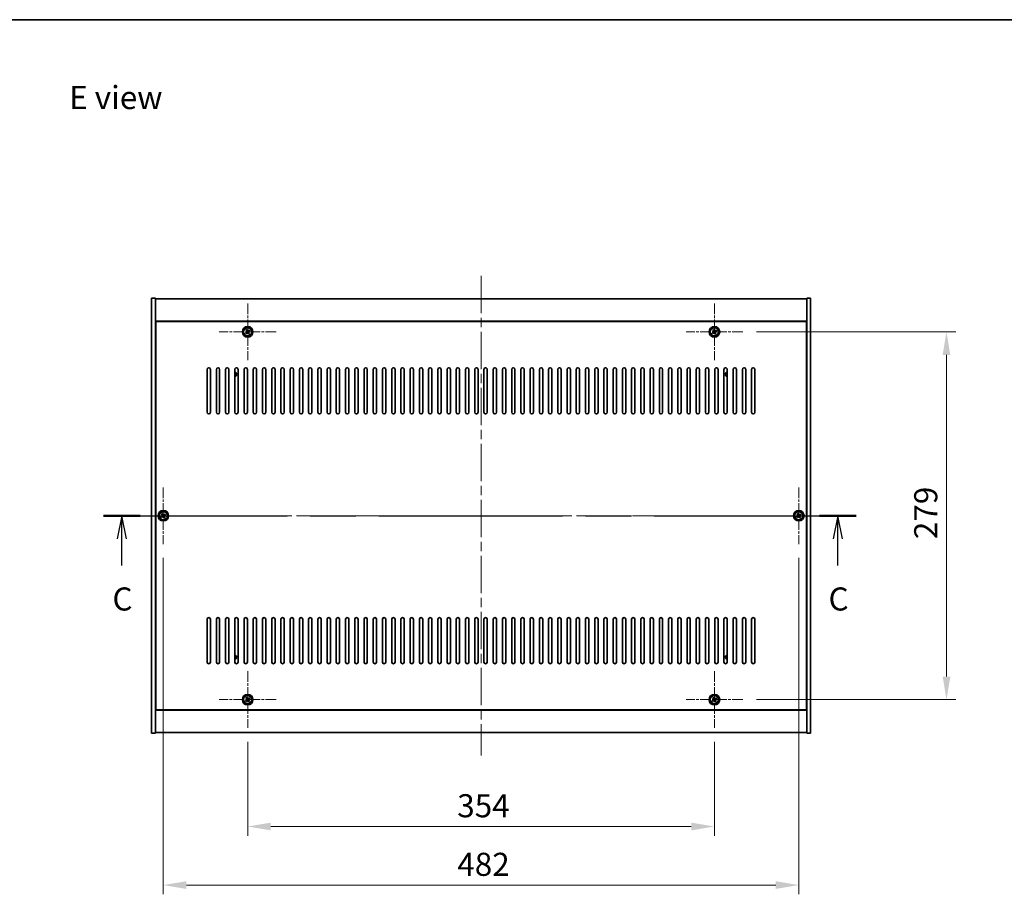
# Model space of a CAD drawing. Units: millimetres. Extents: x 72 to 12058, y 40 to 2007.
# Drawn here: x 2752 to 3499, y 1344 to 2007 of the extents above; entities that cross this region are included whole.
import ezdxf

# ---------------------------------------------------------------- set-up
doc = ezdxf.new("R2010")
doc.units = ezdxf.units.MM
doc.header["$LTSCALE"] = 5
doc.linetypes.add('CHAIN', pattern=[0.3543, 0.2362, -0.0295, 0.0591, -0.0295])
doc.layers.get('Defpoints').update_dxf_attribs({"lineweight": 25})
for name, color, linetype, lineweight in [('Border (ISO)', 7, 'Continuous', 35), ('Center Mark (ISO)', 131, 'Continuous', 18), ('Centerline (ISO)', 131, 'Continuous', 18), ('Dimension (ISO)', 7, 'Continuous', 18), ('Dimension (ISO) @ 1', 7, 'Continuous', 18), ('Section Line (ISO)', 7, 'CHAIN', 25), ('Symbol (ISO)', 7, 'Continuous', 18), ('Visible (ISO)', 7, 'Continuous', 35), ('Visible Narrow (ISO)', 7, 'Continuous', 25)]:
    doc.layers.add(name, color=color, linetype=linetype, lineweight=lineweight)
doc.styles.add('Note Text (TK)', font='txt')
doc.dimstyles.new('Default - Method 1b (TK)', dxfattribs={"dimscale": 5, "dimtxt": 2.5, "dimasz": 2.5, "dimexe": 1, "dimexo": 1.5, "dimgap": 1, "dimtad": 1, "dimtoh": 1, "dimrnd": 1e-08, "dimdsep": 46, "dimtxsty": 'Note Text (TK)', "dimcen": 0.09, "dimdle": 5, "dimclrd": 100, "dimclre": 100, "dimclrt": 7, "dimadec": 1, "dimazin": 1, "dimtfac": 1, "dimtmove": 0, "dimatfit": 3, "dimfxl": 1, "dimtolj": 1, "dimlwd": -1, "dimlwe": -1, "dimarcsym": 0})

# ---------------------------------------------------------------- blocks, each defined once
blk = doc.blocks.new('図面枠 tk図枠')
at = {"layer": 'Border (ISO)'}
blk.add_line((14.5, 289), (405.5, 289), dxfattribs=at)
blk = doc.blocks.new('2dTransSection2')
at = {"layer": 'Section Line (ISO)', "linetype": 'CHAIN', "ltscale": 16.845236}
blk.add_line((125.61, 235.24), (207.17, 235.24), dxfattribs=at)
at = {"layer": 'Section Line (ISO)', "linetype": 'Continuous', "lineweight": 50}
for p, q in [((125.61, 235.24), (129.58, 235.24)), ((203.2, 235.24), (207.17, 235.24))]:
    blk.add_line(p, q, dxfattribs=at)
at = {"layer": 'Section Line (ISO)', "linetype": 'Continuous'}
for p, q in [((127.6, 235.24), (127.1, 232.74)), ((127.6, 232.74), (127.6, 235.24)), ((128.1, 232.74), (127.6, 235.24)), ((205.19, 235.24), (204.69, 232.74)), ((205.19, 232.74), (205.19, 235.24)), ((205.69, 232.74), (205.19, 235.24)), ((127.6, 229.86), (127.6, 232.74)), ((205.19, 229.86), (205.19, 232.74))]:
    blk.add_line(p, q, dxfattribs=at)
at = {"layer": 'Section Line (ISO)', "char_height": 2.5, "attachment_point": 7, "style": 'Note Text (TK)'}
for insert in [(126.58, 224.19), (204.17, 224.19)]:
    blk.add_mtext('C', dxfattribs=dict(at, insert=insert))
blk = doc.blocks.new('*D48')
at = {"layer": 'Defpoints', "color": 0}
for p in [(2924.63, 1469.71), (3278.63, 1469.71), (3278.63, 1394.94)]:
    blk.add_point(p, dxfattribs=at)
at = {"layer": 'Dimension (ISO)', "color": 100}
for p, q in [((2924.63, 1459.21), (2924.63, 1387.94)), ((3278.63, 1459.21), (3278.63, 1387.94)), ((2942.13, 1394.94), (3261.13, 1394.94))]:
    blk.add_line(p, q, dxfattribs=at)
for points in [[(2942.13, 1397.85), (2942.13, 1392.02), (2924.63, 1394.94)], [(3261.13, 1397.85), (3261.13, 1392.02), (3278.63, 1394.94)]]:
    blk.add_solid(points, dxfattribs=at)
at = {"layer": 'Dimension (ISO)', "color": 7, "insert": (3083.58, 1410.69), "char_height": 17.5, "attachment_point": 4, "style": 'Note Text (TK)'}
blk.add_mtext('\\A1;354', dxfattribs=at)
blk = doc.blocks.new('*D49')
at = {"layer": 'Defpoints', "color": 0}
for p in [(3300.13, 1770.21), (3300.13, 1491.21), (3454.67, 1491.21)]:
    blk.add_point(p, dxfattribs=at)
at = {"layer": 'Dimension (ISO)', "color": 100}
for p, q in [((3310.63, 1770.21), (3461.67, 1770.21)), ((3454.67, 1752.71), (3454.67, 1508.71)), ((3310.63, 1491.21), (3461.67, 1491.21))]:
    blk.add_line(p, q, dxfattribs=at)
for points in [[(3451.75, 1752.71), (3457.58, 1752.71), (3454.67, 1770.21)], [(3451.75, 1508.71), (3457.58, 1508.71), (3454.67, 1491.21)]]:
    blk.add_solid(points, dxfattribs=at)
at = {"layer": 'Dimension (ISO)', "color": 7, "insert": (3438.92, 1612.96), "char_height": 17.5, "attachment_point": 4, "rotation": 90, "style": 'Note Text (TK)'}
blk.add_mtext('\\A1;279', dxfattribs=at)
blk = doc.blocks.new('*D60')
at = {"layer": 'Defpoints', "color": 0}
for p in [(2860.63, 1609.21), (3342.63, 1609.21), (3342.63, 1350.51)]:
    blk.add_point(p, dxfattribs=at)
at = {"layer": 'Dimension (ISO)', "color": 100}
for p, q in [((2860.63, 1598.71), (2860.63, 1343.51)), ((3342.63, 1598.71), (3342.63, 1343.51)), ((2878.13, 1350.51), (3325.13, 1350.51))]:
    blk.add_line(p, q, dxfattribs=at)
for points in [[(2878.13, 1353.43), (2878.13, 1347.59), (2860.63, 1350.51)], [(3325.13, 1353.43), (3325.13, 1347.59), (3342.63, 1350.51)]]:
    blk.add_solid(points, dxfattribs=at)
at = {"layer": 'Dimension (ISO)', "color": 7, "insert": (3083.63, 1366.26), "char_height": 17.5, "attachment_point": 4, "style": 'Note Text (TK)'}
blk.add_mtext('\\A1;482', dxfattribs=at)

msp = doc.modelspace()

# ---------------------------------------------------------------- linework, layer by layer
at = {"layer": 'Center Mark (ISO)', "linetype": 'CHAIN', "ltscale": 6.825889}
for p, q in [((2924.6267, 1791.7069), (2924.6267, 1748.7069)), ((3278.6267, 1791.7069), (3278.6267, 1748.7069)), ((2946.1267, 1770.2069), (2903.1267, 1770.2069)), ((3300.1267, 1770.2069), (3257.1267, 1770.2069)), ((2860.6267, 1652.2069), (2860.6267, 1609.2069)), ((3342.6267, 1652.2069), (3342.6267, 1609.2069)), ((2882.1267, 1630.7069), (2839.1267, 1630.7069)), ((3364.1267, 1630.7069), (3321.1267, 1630.7069)), ((2924.6267, 1512.7069), (2924.6267, 1469.7069)), ((3278.6267, 1512.7069), (3278.6267, 1469.7069)), ((2946.1267, 1491.2069), (2903.1267, 1491.2069)), ((3300.1267, 1491.2069), (3257.1267, 1491.2069))]:
    msp.add_line(p, q, dxfattribs=at)
at = {"layer": 'Centerline (ISO)', "linetype": 'CHAIN', "ltscale": 23.990969}
for p, q in [((3101.6267, 1812.7069), (3101.6267, 1448.7069)), ((2834.1267, 1630.7069), (3369.1267, 1630.7069))]:
    msp.add_line(p, q, dxfattribs=at)
at = {"layer": 'Visible (ISO)'}
for p, q in [((2851.6267, 1795.7069), (2854.6267, 1795.7069)), ((2851.6267, 1465.7069), (2851.6267, 1795.7069)), ((2854.6267, 1465.7069), (2854.6267, 1795.7069)), ((2854.6267, 1795.2069), (3348.6267, 1795.2069)), ((3351.6267, 1795.7069), (3348.6267, 1795.7069)), ((3348.6267, 1795.7069), (3348.6267, 1465.7069)), ((3351.6267, 1795.7069), (3351.6267, 1465.7069)), ((3348.6267, 1778.2069), (2854.6267, 1778.2069)), ((3348.3767, 1777.9569), (2854.8767, 1777.9569)), ((2854.8767, 1777.9569), (2854.8767, 1483.4569)), ((3348.3767, 1483.4569), (3348.3767, 1777.9569)), ((2923.9439, 1771.9656), (2923.32, 1771.5677)), ((2923.32, 1771.5677), (2923.7179, 1770.9438)), ((2924.3418, 1771.3417), (2923.9439, 1771.9656)), ((2925.9875, 1771.5136), (2925.3636, 1771.1157)), ((2925.7615, 1770.4918), (2926.3855, 1770.8897)), ((2926.3855, 1770.8897), (2925.9875, 1771.5136)), ((3277.9439, 1771.9656), (3277.32, 1771.5677)), ((3277.32, 1771.5677), (3277.7179, 1770.9438)), ((3278.3418, 1771.3417), (3277.9439, 1771.9656)), ((3279.9875, 1771.5136), (3279.3636, 1771.1157)), ((3279.7615, 1770.4918), (3280.3855, 1770.8897)), ((3280.3855, 1770.8897), (3279.9875, 1771.5136)), ((2854.8767, 1765.2069), (2854.6267, 1765.2069)), ((2854.6267, 1764.7069), (2854.8767, 1764.7069)), ((2923.4919, 1769.922), (2922.868, 1769.5241)), ((2922.868, 1769.5241), (2923.2659, 1768.9002)), ((2923.2659, 1768.9002), (2923.8898, 1769.2981)), ((2924.9116, 1769.0721), (2925.3095, 1768.4482)), ((2925.3095, 1768.4482), (2925.9335, 1768.8461)), ((2925.9335, 1768.8461), (2925.5355, 1769.47)), ((3277.4919, 1769.922), (3276.868, 1769.5241)), ((3276.868, 1769.5241), (3277.2659, 1768.9002)), ((3277.2659, 1768.9002), (3277.8898, 1769.2981)), ((3278.9116, 1769.0721), (3279.3095, 1768.4482)), ((3279.3095, 1768.4482), (3279.9335, 1768.8461)), ((3279.9335, 1768.8461), (3279.5355, 1769.47)), ((3348.6267, 1765.2069), (3348.3767, 1765.2069)), ((3348.6267, 1764.7069), (3348.3767, 1764.7069)), ((2893.8767, 1709.2069), (2893.8767, 1741.7069)), ((2896.3767, 1741.7069), (2896.3767, 1709.2069)), ((2900.8767, 1709.2069), (2900.8767, 1741.7069)), ((2903.3767, 1741.7069), (2903.3767, 1709.2069)), ((2907.8767, 1709.2069), (2907.8767, 1741.7069)), ((2910.3767, 1741.7069), (2910.3767, 1709.2069)), ((2914.8767, 1709.2069), (2914.8767, 1741.7069)), ((2917.3767, 1741.7069), (2917.3767, 1709.2069)), ((2921.8767, 1709.2069), (2921.8767, 1741.7069)), ((2924.3767, 1741.7069), (2924.3767, 1709.2069)), ((2928.8767, 1709.2069), (2928.8767, 1741.7069)), ((2931.3767, 1741.7069), (2931.3767, 1709.2069)), ((2935.8767, 1709.2069), (2935.8767, 1741.7069)), ((2938.3767, 1741.7069), (2938.3767, 1709.2069)), ((2942.8767, 1709.2069), (2942.8767, 1741.7069)), ((2945.3767, 1741.7069), (2945.3767, 1709.2069)), ((2949.8767, 1709.2069), (2949.8767, 1741.7069)), ((2952.3767, 1741.7069), (2952.3767, 1709.2069)), ((2956.8767, 1709.2069), (2956.8767, 1741.7069)), ((2959.3767, 1741.7069), (2959.3767, 1709.2069)), ((2963.8767, 1709.2069), (2963.8767, 1741.7069)), ((2966.3767, 1741.7069), (2966.3767, 1709.2069)), ((2970.8767, 1709.2069), (2970.8767, 1741.7069)), ((2973.3767, 1741.7069), (2973.3767, 1709.2069)), ((2977.8767, 1709.2069), (2977.8767, 1741.7069)), ((2980.3767, 1741.7069), (2980.3767, 1709.2069)), ((2984.8767, 1709.2069), (2984.8767, 1741.7069)), ((2987.3767, 1741.7069), (2987.3767, 1709.2069)), ((2991.8767, 1709.2069), (2991.8767, 1741.7069)), ((2994.3767, 1741.7069), (2994.3767, 1709.2069)), ((2998.8767, 1709.2069), (2998.8767, 1741.7069)), ((3001.3767, 1741.7069), (3001.3767, 1709.2069)), ((3005.8767, 1709.2069), (3005.8767, 1741.7069)), ((3008.3767, 1741.7069), (3008.3767, 1709.2069)), ((3012.8767, 1709.2069), (3012.8767, 1741.7069)), ((3015.3767, 1741.7069), (3015.3767, 1709.2069)), ((3019.8767, 1709.2069), (3019.8767, 1741.7069)), ((3022.3767, 1741.7069), (3022.3767, 1709.2069)), ((3026.8767, 1709.2069), (3026.8767, 1741.7069)), ((3029.3767, 1741.7069), (3029.3767, 1709.2069)), ((3033.8767, 1709.2069), (3033.8767, 1741.7069)), ((3036.3767, 1741.7069), (3036.3767, 1709.2069)), ((3040.8767, 1709.2069), (3040.8767, 1741.7069)), ((3043.3767, 1741.7069), (3043.3767, 1709.2069)), ((3047.8767, 1709.2069), (3047.8767, 1741.7069)), ((3050.3767, 1741.7069), (3050.3767, 1709.2069)), ((3054.8767, 1709.2069), (3054.8767, 1741.7069)), ((3057.3767, 1741.7069), (3057.3767, 1709.2069)), ((3061.8767, 1709.2069), (3061.8767, 1741.7069)), ((3064.3767, 1741.7069), (3064.3767, 1709.2069)), ((3068.8767, 1709.2069), (3068.8767, 1741.7069)), ((3071.3767, 1741.7069), (3071.3767, 1709.2069)), ((3075.8767, 1709.2069), (3075.8767, 1741.7069)), ((3078.3767, 1741.7069), (3078.3767, 1709.2069)), ((3082.8767, 1709.2069), (3082.8767, 1741.7069)), ((3085.3767, 1741.7069), (3085.3767, 1709.2069)), ((3089.8767, 1709.2069), (3089.8767, 1741.7069)), ((3092.3767, 1741.7069), (3092.3767, 1709.2069)), ((3096.8767, 1709.2069), (3096.8767, 1741.7069)), ((3099.3767, 1741.7069), (3099.3767, 1709.2069)), ((3103.8767, 1709.2069), (3103.8767, 1741.7069)), ((3106.3767, 1741.7069), (3106.3767, 1709.2069)), ((3110.8767, 1709.2069), (3110.8767, 1741.7069)), ((3113.3767, 1741.7069), (3113.3767, 1709.2069)), ((3117.8767, 1709.2069), (3117.8767, 1741.7069)), ((3120.3767, 1741.7069), (3120.3767, 1709.2069)), ((3124.8767, 1709.2069), (3124.8767, 1741.7069)), ((3127.3767, 1741.7069), (3127.3767, 1709.2069)), ((3131.8767, 1709.2069), (3131.8767, 1741.7069)), ((3134.3767, 1741.7069), (3134.3767, 1709.2069)), ((3138.8767, 1709.2069), (3138.8767, 1741.7069)), ((3141.3767, 1741.7069), (3141.3767, 1709.2069)), ((3145.8767, 1709.2069), (3145.8767, 1741.7069)), ((3148.3767, 1741.7069), (3148.3767, 1709.2069)), ((3152.8767, 1709.2069), (3152.8767, 1741.7069)), ((3155.3767, 1741.7069), (3155.3767, 1709.2069)), ((3159.8767, 1709.2069), (3159.8767, 1741.7069)), ((3162.3767, 1741.7069), (3162.3767, 1709.2069)), ((3166.8767, 1709.2069), (3166.8767, 1741.7069)), ((3169.3767, 1741.7069), (3169.3767, 1709.2069)), ((3173.8767, 1709.2069), (3173.8767, 1741.7069)), ((3176.3767, 1741.7069), (3176.3767, 1709.2069)), ((3180.8767, 1709.2069), (3180.8767, 1741.7069)), ((3183.3767, 1741.7069), (3183.3767, 1709.2069)), ((3187.8767, 1709.2069), (3187.8767, 1741.7069)), ((3190.3767, 1741.7069), (3190.3767, 1709.2069)), ((3194.8767, 1709.2069), (3194.8767, 1741.7069)), ((3197.3767, 1741.7069), (3197.3767, 1709.2069)), ((3201.8767, 1709.2069), (3201.8767, 1741.7069)), ((3204.3767, 1741.7069), (3204.3767, 1709.2069)), ((3208.8767, 1709.2069), (3208.8767, 1741.7069)), ((3211.3767, 1741.7069), (3211.3767, 1709.2069)), ((3215.8767, 1709.2069), (3215.8767, 1741.7069)), ((3218.3767, 1741.7069), (3218.3767, 1709.2069)), ((3222.8767, 1709.2069), (3222.8767, 1741.7069)), ((3225.3767, 1741.7069), (3225.3767, 1709.2069)), ((3229.8767, 1709.2069), (3229.8767, 1741.7069)), ((3232.3767, 1741.7069), (3232.3767, 1709.2069)), ((3236.8767, 1709.2069), (3236.8767, 1741.7069)), ((3239.3767, 1741.7069), (3239.3767, 1709.2069)), ((3243.8767, 1709.2069), (3243.8767, 1741.7069)), ((3246.3767, 1741.7069), (3246.3767, 1709.2069)), ((3250.8767, 1709.2069), (3250.8767, 1741.7069)), ((3253.3767, 1741.7069), (3253.3767, 1709.2069)), ((3257.8767, 1709.2069), (3257.8767, 1741.7069)), ((3260.3767, 1741.7069), (3260.3767, 1709.2069)), ((3264.8767, 1709.2069), (3264.8767, 1741.7069)), ((3267.3767, 1741.7069), (3267.3767, 1709.2069)), ((3271.8767, 1709.2069), (3271.8767, 1741.7069)), ((3274.3767, 1741.7069), (3274.3767, 1709.2069)), ((3278.8767, 1709.2069), (3278.8767, 1741.7069)), ((3281.3767, 1741.7069), (3281.3767, 1709.2069)), ((3285.8767, 1709.2069), (3285.8767, 1741.7069)), ((3288.3767, 1741.7069), (3288.3767, 1709.2069)), ((3292.8767, 1709.2069), (3292.8767, 1741.7069)), ((3295.3767, 1741.7069), (3295.3767, 1709.2069)), ((3299.8767, 1709.2069), (3299.8767, 1741.7069)), ((3302.3767, 1741.7069), (3302.3767, 1709.2069)), ((3306.8767, 1709.2069), (3306.8767, 1741.7069)), ((3309.3767, 1741.7069), (3309.3767, 1709.2069)), ((2859.4919, 1630.422), (2858.868, 1630.0241)), ((2858.868, 1630.0241), (2859.2659, 1629.4002)), ((2859.2659, 1629.4002), (2859.8898, 1629.7981)), ((2859.9439, 1632.4656), (2859.32, 1632.0677)), ((2859.32, 1632.0677), (2859.7179, 1631.4438)), ((2860.3418, 1631.8417), (2859.9439, 1632.4656)), ((2860.9116, 1629.5721), (2861.3095, 1628.9482)), ((2861.3095, 1628.9482), (2861.9335, 1629.3461)), ((2861.9875, 1632.0136), (2861.3636, 1631.6157)), ((2861.9335, 1629.3461), (2861.5355, 1629.97)), ((2861.7615, 1630.9918), (2862.3855, 1631.3897)), ((2862.3855, 1631.3897), (2861.9875, 1632.0136)), ((3341.4919, 1630.422), (3340.868, 1630.0241)), ((3340.868, 1630.0241), (3341.2659, 1629.4002)), ((3341.2659, 1629.4002), (3341.8898, 1629.7981)), ((3341.9439, 1632.4656), (3341.32, 1632.0677)), ((3341.32, 1632.0677), (3341.7179, 1631.4438)), ((3342.3418, 1631.8417), (3341.9439, 1632.4656)), ((3342.9116, 1629.5721), (3343.3095, 1628.9482)), ((3343.3095, 1628.9482), (3343.9335, 1629.3461)), ((3343.9875, 1632.0136), (3343.3636, 1631.6157)), ((3343.9335, 1629.3461), (3343.5355, 1629.97)), ((3343.7615, 1630.9918), (3344.3855, 1631.3897)), ((3344.3855, 1631.3897), (3343.9875, 1632.0136)), ((2893.8767, 1519.7069), (2893.8767, 1552.2069)), ((2896.3767, 1552.2069), (2896.3767, 1519.7069)), ((2900.8767, 1519.7069), (2900.8767, 1552.2069)), ((2903.3767, 1552.2069), (2903.3767, 1519.7069)), ((2907.8767, 1519.7069), (2907.8767, 1552.2069)), ((2910.3767, 1552.2069), (2910.3767, 1519.7069)), ((2914.8767, 1519.7069), (2914.8767, 1552.2069)), ((2917.3767, 1552.2069), (2917.3767, 1519.7069)), ((2921.8767, 1519.7069), (2921.8767, 1552.2069)), ((2924.3767, 1552.2069), (2924.3767, 1519.7069)), ((2928.8767, 1519.7069), (2928.8767, 1552.2069)), ((2931.3767, 1552.2069), (2931.3767, 1519.7069)), ((2935.8767, 1519.7069), (2935.8767, 1552.2069)), ((2938.3767, 1552.2069), (2938.3767, 1519.7069)), ((2942.8767, 1519.7069), (2942.8767, 1552.2069)), ((2945.3767, 1552.2069), (2945.3767, 1519.7069)), ((2949.8767, 1519.7069), (2949.8767, 1552.2069)), ((2952.3767, 1552.2069), (2952.3767, 1519.7069)), ((2956.8767, 1519.7069), (2956.8767, 1552.2069)), ((2959.3767, 1552.2069), (2959.3767, 1519.7069)), ((2963.8767, 1519.7069), (2963.8767, 1552.2069)), ((2966.3767, 1552.2069), (2966.3767, 1519.7069)), ((2970.8767, 1519.7069), (2970.8767, 1552.2069)), ((2973.3767, 1552.2069), (2973.3767, 1519.7069)), ((2977.8767, 1519.7069), (2977.8767, 1552.2069)), ((2980.3767, 1552.2069), (2980.3767, 1519.7069)), ((2984.8767, 1519.7069), (2984.8767, 1552.2069)), ((2987.3767, 1552.2069), (2987.3767, 1519.7069)), ((2991.8767, 1519.7069), (2991.8767, 1552.2069)), ((2994.3767, 1552.2069), (2994.3767, 1519.7069)), ((2998.8767, 1519.7069), (2998.8767, 1552.2069)), ((3001.3767, 1552.2069), (3001.3767, 1519.7069)), ((3005.8767, 1519.7069), (3005.8767, 1552.2069)), ((3008.3767, 1552.2069), (3008.3767, 1519.7069)), ((3012.8767, 1519.7069), (3012.8767, 1552.2069)), ((3015.3767, 1552.2069), (3015.3767, 1519.7069)), ((3019.8767, 1519.7069), (3019.8767, 1552.2069)), ((3022.3767, 1552.2069), (3022.3767, 1519.7069)), ((3026.8767, 1519.7069), (3026.8767, 1552.2069)), ((3029.3767, 1552.2069), (3029.3767, 1519.7069)), ((3033.8767, 1519.7069), (3033.8767, 1552.2069)), ((3036.3767, 1552.2069), (3036.3767, 1519.7069)), ((3040.8767, 1519.7069), (3040.8767, 1552.2069)), ((3043.3767, 1552.2069), (3043.3767, 1519.7069)), ((3047.8767, 1519.7069), (3047.8767, 1552.2069)), ((3050.3767, 1552.2069), (3050.3767, 1519.7069)), ((3054.8767, 1519.7069), (3054.8767, 1552.2069)), ((3057.3767, 1552.2069), (3057.3767, 1519.7069)), ((3061.8767, 1519.7069), (3061.8767, 1552.2069)), ((3064.3767, 1552.2069), (3064.3767, 1519.7069)), ((3068.8767, 1519.7069), (3068.8767, 1552.2069)), ((3071.3767, 1552.2069), (3071.3767, 1519.7069)), ((3075.8767, 1519.7069), (3075.8767, 1552.2069)), ((3078.3767, 1552.2069), (3078.3767, 1519.7069)), ((3082.8767, 1519.7069), (3082.8767, 1552.2069)), ((3085.3767, 1552.2069), (3085.3767, 1519.7069)), ((3089.8767, 1519.7069), (3089.8767, 1552.2069)), ((3092.3767, 1552.2069), (3092.3767, 1519.7069)), ((3096.8767, 1519.7069), (3096.8767, 1552.2069)), ((3099.3767, 1552.2069), (3099.3767, 1519.7069)), ((3103.8767, 1519.7069), (3103.8767, 1552.2069)), ((3106.3767, 1552.2069), (3106.3767, 1519.7069)), ((3110.8767, 1519.7069), (3110.8767, 1552.2069)), ((3113.3767, 1552.2069), (3113.3767, 1519.7069)), ((3117.8767, 1519.7069), (3117.8767, 1552.2069)), ((3120.3767, 1552.2069), (3120.3767, 1519.7069)), ((3124.8767, 1519.7069), (3124.8767, 1552.2069)), ((3127.3767, 1552.2069), (3127.3767, 1519.7069)), ((3131.8767, 1519.7069), (3131.8767, 1552.2069)), ((3134.3767, 1552.2069), (3134.3767, 1519.7069)), ((3138.8767, 1519.7069), (3138.8767, 1552.2069)), ((3141.3767, 1552.2069), (3141.3767, 1519.7069)), ((3145.8767, 1519.7069), (3145.8767, 1552.2069)), ((3148.3767, 1552.2069), (3148.3767, 1519.7069)), ((3152.8767, 1519.7069), (3152.8767, 1552.2069)), ((3155.3767, 1552.2069), (3155.3767, 1519.7069)), ((3159.8767, 1519.7069), (3159.8767, 1552.2069)), ((3162.3767, 1552.2069), (3162.3767, 1519.7069)), ((3166.8767, 1519.7069), (3166.8767, 1552.2069)), ((3169.3767, 1552.2069), (3169.3767, 1519.7069)), ((3173.8767, 1519.7069), (3173.8767, 1552.2069)), ((3176.3767, 1552.2069), (3176.3767, 1519.7069)), ((3180.8767, 1519.7069), (3180.8767, 1552.2069)), ((3183.3767, 1552.2069), (3183.3767, 1519.7069)), ((3187.8767, 1519.7069), (3187.8767, 1552.2069)), ((3190.3767, 1552.2069), (3190.3767, 1519.7069)), ((3194.8767, 1519.7069), (3194.8767, 1552.2069)), ((3197.3767, 1552.2069), (3197.3767, 1519.7069)), ((3201.8767, 1519.7069), (3201.8767, 1552.2069)), ((3204.3767, 1552.2069), (3204.3767, 1519.7069)), ((3208.8767, 1519.7069), (3208.8767, 1552.2069)), ((3211.3767, 1552.2069), (3211.3767, 1519.7069)), ((3215.8767, 1519.7069), (3215.8767, 1552.2069)), ((3218.3767, 1552.2069), (3218.3767, 1519.7069)), ((3222.8767, 1519.7069), (3222.8767, 1552.2069)), ((3225.3767, 1552.2069), (3225.3767, 1519.7069)), ((3229.8767, 1519.7069), (3229.8767, 1552.2069)), ((3232.3767, 1552.2069), (3232.3767, 1519.7069)), ((3236.8767, 1519.7069), (3236.8767, 1552.2069)), ((3239.3767, 1552.2069), (3239.3767, 1519.7069)), ((3243.8767, 1519.7069), (3243.8767, 1552.2069)), ((3246.3767, 1552.2069), (3246.3767, 1519.7069)), ((3250.8767, 1519.7069), (3250.8767, 1552.2069)), ((3253.3767, 1552.2069), (3253.3767, 1519.7069)), ((3257.8767, 1519.7069), (3257.8767, 1552.2069)), ((3260.3767, 1552.2069), (3260.3767, 1519.7069)), ((3264.8767, 1519.7069), (3264.8767, 1552.2069)), ((3267.3767, 1552.2069), (3267.3767, 1519.7069)), ((3271.8767, 1519.7069), (3271.8767, 1552.2069)), ((3274.3767, 1552.2069), (3274.3767, 1519.7069)), ((3278.8767, 1519.7069), (3278.8767, 1552.2069)), ((3281.3767, 1552.2069), (3281.3767, 1519.7069)), ((3285.8767, 1519.7069), (3285.8767, 1552.2069)), ((3288.3767, 1552.2069), (3288.3767, 1519.7069)), ((3292.8767, 1519.7069), (3292.8767, 1552.2069)), ((3295.3767, 1552.2069), (3295.3767, 1519.7069)), ((3299.8767, 1519.7069), (3299.8767, 1552.2069)), ((3302.3767, 1552.2069), (3302.3767, 1519.7069)), ((3306.8767, 1519.7069), (3306.8767, 1552.2069)), ((3309.3767, 1552.2069), (3309.3767, 1519.7069)), ((2854.6267, 1496.7069), (2854.8767, 1496.7069)), ((2854.6267, 1496.2069), (2854.8767, 1496.2069)), ((3348.6267, 1496.7069), (3348.3767, 1496.7069)), ((3348.3767, 1496.2069), (3348.6267, 1496.2069)), ((2923.4919, 1490.922), (2922.868, 1490.5241)), ((2922.868, 1490.5241), (2923.2659, 1489.9002)), ((2923.2659, 1489.9002), (2923.8898, 1490.2981)), ((2923.9439, 1492.9656), (2923.32, 1492.5677)), ((2923.32, 1492.5677), (2923.7179, 1491.9438)), ((2924.3418, 1492.3417), (2923.9439, 1492.9656)), ((2924.9116, 1490.0721), (2925.3095, 1489.4482)), ((2925.3095, 1489.4482), (2925.9335, 1489.8461)), ((2925.9875, 1492.5136), (2925.3636, 1492.1157)), ((2925.9335, 1489.8461), (2925.5355, 1490.47)), ((2925.7615, 1491.4918), (2926.3855, 1491.8897)), ((2926.3855, 1491.8897), (2925.9875, 1492.5136)), ((3277.4919, 1490.922), (3276.868, 1490.5241)), ((3276.868, 1490.5241), (3277.2659, 1489.9002)), ((3277.2659, 1489.9002), (3277.8898, 1490.2981)), ((3277.9439, 1492.9656), (3277.32, 1492.5677)), ((3277.32, 1492.5677), (3277.7179, 1491.9438)), ((3278.3418, 1492.3417), (3277.9439, 1492.9656)), ((3278.9116, 1490.0721), (3279.3095, 1489.4482)), ((3279.3095, 1489.4482), (3279.9335, 1489.8461)), ((3279.9875, 1492.5136), (3279.3636, 1492.1157)), ((3279.9335, 1489.8461), (3279.5355, 1490.47)), ((3279.7615, 1491.4918), (3280.3855, 1491.8897)), ((3280.3855, 1491.8897), (3279.9875, 1492.5136)), ((2854.6267, 1483.2069), (3348.6267, 1483.2069)), ((2854.8767, 1483.4569), (3348.3767, 1483.4569)), ((2851.6267, 1465.7069), (2854.6267, 1465.7069)), ((3348.6267, 1466.2069), (2854.6267, 1466.2069)), ((3351.6267, 1465.7069), (3348.6267, 1465.7069))]:
    msp.add_line(p, q, dxfattribs=at)
for centre, radius in [((2924.6267, 1770.2069), 4), ((2924.6267, 1770.2069), 3.15), ((3278.6267, 1770.2069), 4), ((3278.6267, 1770.2069), 3.15), ((2860.6267, 1630.7069), 4), ((2860.6267, 1630.7069), 3.15), ((3342.6267, 1630.7069), 4), ((3342.6267, 1630.7069), 3.15), ((2924.6267, 1491.2069), 4), ((2924.6267, 1491.2069), 3.15), ((3278.6267, 1491.2069), 4), ((3278.6267, 1491.2069), 3.15)]:
    msp.add_circle(centre, radius, dxfattribs=at)
for centre, radius, start, end in [((2895.1267, 1741.7069), 1.25, 0, 180), ((2902.1267, 1741.7069), 1.25, 0, 180), ((2909.1267, 1741.7069), 1.25, 0, 180), ((2916.1267, 1741.7069), 1.25, 0, 180), ((2923.1267, 1741.7069), 1.25, 0, 180), ((2930.1267, 1741.7069), 1.25, 0, 180), ((2937.1267, 1741.7069), 1.25, 0, 180), ((2944.1267, 1741.7069), 1.25, 0, 180), ((2951.1267, 1741.7069), 1.25, 0, 180), ((2958.1267, 1741.7069), 1.25, 0, 180), ((2965.1267, 1741.7069), 1.25, 0, 180), ((2972.1267, 1741.7069), 1.25, 0, 180), ((2979.1267, 1741.7069), 1.25, 0, 180), ((2986.1267, 1741.7069), 1.25, 0, 180), ((2993.1267, 1741.7069), 1.25, 0, 180), ((3000.1267, 1741.7069), 1.25, 0, 180), ((3007.1267, 1741.7069), 1.25, 0, 180), ((3014.1267, 1741.7069), 1.25, 0, 180), ((3021.1267, 1741.7069), 1.25, 0, 180), ((3028.1267, 1741.7069), 1.25, 0, 180), ((3035.1267, 1741.7069), 1.25, 0, 180), ((3042.1267, 1741.7069), 1.25, 0, 180), ((3049.1267, 1741.7069), 1.25, 0, 180), ((3056.1267, 1741.7069), 1.25, 0, 180), ((3063.1267, 1741.7069), 1.25, 0, 180), ((3070.1267, 1741.7069), 1.25, 0, 180), ((3077.1267, 1741.7069), 1.25, 0, 180), ((3084.1267, 1741.7069), 1.25, 0, 180), ((3091.1267, 1741.7069), 1.25, 0, 180), ((3098.1267, 1741.7069), 1.25, 0, 180), ((3105.1267, 1741.7069), 1.25, 0, 180), ((3112.1267, 1741.7069), 1.25, 0, 180), ((3119.1267, 1741.7069), 1.25, 0, 180), ((3126.1267, 1741.7069), 1.25, 0, 180), ((3133.1267, 1741.7069), 1.25, 0, 180), ((3140.1267, 1741.7069), 1.25, 0, 180), ((3147.1267, 1741.7069), 1.25, 0, 180), ((3154.1267, 1741.7069), 1.25, 0, 180), ((3161.1267, 1741.7069), 1.25, 0, 180), ((3168.1267, 1741.7069), 1.25, 0, 180), ((3175.1267, 1741.7069), 1.25, 0, 180), ((3182.1267, 1741.7069), 1.25, 0, 180), ((3189.1267, 1741.7069), 1.25, 0, 180), ((3196.1267, 1741.7069), 1.25, 0, 180), ((3203.1267, 1741.7069), 1.25, 0, 180), ((3210.1267, 1741.7069), 1.25, 0, 180), ((3217.1267, 1741.7069), 1.25, 0, 180), ((3224.1267, 1741.7069), 1.25, 0, 180), ((3231.1267, 1741.7069), 1.25, 0, 180), ((3238.1267, 1741.7069), 1.25, 0, 180), ((3245.1267, 1741.7069), 1.25, 0, 180), ((3252.1267, 1741.7069), 1.25, 0, 180), ((3259.1267, 1741.7069), 1.25, 0, 180), ((3266.1267, 1741.7069), 1.25, 0, 180), ((3273.1267, 1741.7069), 1.25, 0, 180), ((3280.1267, 1741.7069), 1.25, 0, 180), ((3287.1267, 1741.7069), 1.25, 0, 180), ((3294.1267, 1741.7069), 1.25, 0, 180), ((3301.1267, 1741.7069), 1.25, 0, 180), ((3308.1267, 1741.7069), 1.25, 0, 180), ((2914.8767, 1737.9569), 1.5, 270, 90), ((2914.8767, 1737.9569), 1.1933, 270, 90), ((3288.3767, 1737.9569), 1.5, 90, 270), ((3288.3767, 1737.9569), 1.1933, 90, 270), ((2895.1267, 1709.2069), 1.25, 180, 0), ((2902.1267, 1709.2069), 1.25, 180, 0), ((2909.1267, 1709.2069), 1.25, 180, 0), ((2916.1267, 1709.2069), 1.25, 180, 0), ((2923.1267, 1709.2069), 1.25, 180, 0), ((2930.1267, 1709.2069), 1.25, 180, 0), ((2937.1267, 1709.2069), 1.25, 180, 0), ((2944.1267, 1709.2069), 1.25, 180, 0), ((2951.1267, 1709.2069), 1.25, 180, 0), ((2958.1267, 1709.2069), 1.25, 180, 0), ((2965.1267, 1709.2069), 1.25, 180, 0), ((2972.1267, 1709.2069), 1.25, 180, 0), ((2979.1267, 1709.2069), 1.25, 180, 0), ((2986.1267, 1709.2069), 1.25, 180, 0), ((2993.1267, 1709.2069), 1.25, 180, 0), ((3000.1267, 1709.2069), 1.25, 180, 0), ((3007.1267, 1709.2069), 1.25, 180, 0), ((3014.1267, 1709.2069), 1.25, 180, 0), ((3021.1267, 1709.2069), 1.25, 180, 0), ((3028.1267, 1709.2069), 1.25, 180, 0), ((3035.1267, 1709.2069), 1.25, 180, 0), ((3042.1267, 1709.2069), 1.25, 180, 0), ((3049.1267, 1709.2069), 1.25, 180, 0), ((3056.1267, 1709.2069), 1.25, 180, 0), ((3063.1267, 1709.2069), 1.25, 180, 0), ((3070.1267, 1709.2069), 1.25, 180, 0), ((3077.1267, 1709.2069), 1.25, 180, 0), ((3084.1267, 1709.2069), 1.25, 180, 0), ((3091.1267, 1709.2069), 1.25, 180, 0), ((3098.1267, 1709.2069), 1.25, 180, 0), ((3105.1267, 1709.2069), 1.25, 180, 0), ((3112.1267, 1709.2069), 1.25, 180, 0), ((3119.1267, 1709.2069), 1.25, 180, 0), ((3126.1267, 1709.2069), 1.25, 180, 0), ((3133.1267, 1709.2069), 1.25, 180, 0), ((3140.1267, 1709.2069), 1.25, 180, 0), ((3147.1267, 1709.2069), 1.25, 180, 0), ((3154.1267, 1709.2069), 1.25, 180, 0), ((3161.1267, 1709.2069), 1.25, 180, 0), ((3168.1267, 1709.2069), 1.25, 180, 0), ((3175.1267, 1709.2069), 1.25, 180, 0), ((3182.1267, 1709.2069), 1.25, 180, 0), ((3189.1267, 1709.2069), 1.25, 180, 0), ((3196.1267, 1709.2069), 1.25, 180, 0), ((3203.1267, 1709.2069), 1.25, 180, 0), ((3210.1267, 1709.2069), 1.25, 180, 0), ((3217.1267, 1709.2069), 1.25, 180, 0), ((3224.1267, 1709.2069), 1.25, 180, 0), ((3231.1267, 1709.2069), 1.25, 180, 0), ((3238.1267, 1709.2069), 1.25, 180, 0), ((3245.1267, 1709.2069), 1.25, 180, 0), ((3252.1267, 1709.2069), 1.25, 180, 0), ((3259.1267, 1709.2069), 1.25, 180, 0), ((3266.1267, 1709.2069), 1.25, 180, 0), ((3273.1267, 1709.2069), 1.25, 180, 0), ((3280.1267, 1709.2069), 1.25, 180, 0), ((3287.1267, 1709.2069), 1.25, 180, 0), ((3294.1267, 1709.2069), 1.25, 180, 0), ((3301.1267, 1709.2069), 1.25, 180, 0), ((3308.1267, 1709.2069), 1.25, 180, 0), ((2895.1267, 1552.2069), 1.25, 0, 180), ((2902.1267, 1552.2069), 1.25, 0, 180), ((2909.1267, 1552.2069), 1.25, 0, 180), ((2916.1267, 1552.2069), 1.25, 0, 180), ((2923.1267, 1552.2069), 1.25, 0, 180), ((2930.1267, 1552.2069), 1.25, 0, 180), ((2937.1267, 1552.2069), 1.25, 0, 180), ((2944.1267, 1552.2069), 1.25, 0, 180), ((2951.1267, 1552.2069), 1.25, 0, 180), ((2958.1267, 1552.2069), 1.25, 0, 180), ((2965.1267, 1552.2069), 1.25, 0, 180), ((2972.1267, 1552.2069), 1.25, 0, 180), ((2979.1267, 1552.2069), 1.25, 0, 180), ((2986.1267, 1552.2069), 1.25, 0, 180), ((2993.1267, 1552.2069), 1.25, 0, 180), ((3000.1267, 1552.2069), 1.25, 0, 180), ((3007.1267, 1552.2069), 1.25, 0, 180), ((3014.1267, 1552.2069), 1.25, 0, 180), ((3021.1267, 1552.2069), 1.25, 0, 180), ((3028.1267, 1552.2069), 1.25, 0, 180), ((3035.1267, 1552.2069), 1.25, 0, 180), ((3042.1267, 1552.2069), 1.25, 0, 180), ((3049.1267, 1552.2069), 1.25, 0, 180), ((3056.1267, 1552.2069), 1.25, 0, 180), ((3063.1267, 1552.2069), 1.25, 0, 180), ((3070.1267, 1552.2069), 1.25, 0, 180), ((3077.1267, 1552.2069), 1.25, 0, 180), ((3084.1267, 1552.2069), 1.25, 0, 180), ((3091.1267, 1552.2069), 1.25, 0, 180), ((3098.1267, 1552.2069), 1.25, 0, 180), ((3105.1267, 1552.2069), 1.25, 0, 180), ((3112.1267, 1552.2069), 1.25, 0, 180), ((3119.1267, 1552.2069), 1.25, 0, 180), ((3126.1267, 1552.2069), 1.25, 0, 180), ((3133.1267, 1552.2069), 1.25, 0, 180), ((3140.1267, 1552.2069), 1.25, 0, 180), ((3147.1267, 1552.2069), 1.25, 0, 180), ((3154.1267, 1552.2069), 1.25, 0, 180), ((3161.1267, 1552.2069), 1.25, 0, 180), ((3168.1267, 1552.2069), 1.25, 0, 180), ((3175.1267, 1552.2069), 1.25, 0, 180), ((3182.1267, 1552.2069), 1.25, 0, 180), ((3189.1267, 1552.2069), 1.25, 0, 180), ((3196.1267, 1552.2069), 1.25, 0, 180), ((3203.1267, 1552.2069), 1.25, 0, 180), ((3210.1267, 1552.2069), 1.25, 0, 180), ((3217.1267, 1552.2069), 1.25, 0, 180), ((3224.1267, 1552.2069), 1.25, 0, 180), ((3231.1267, 1552.2069), 1.25, 0, 180), ((3238.1267, 1552.2069), 1.25, 0, 180), ((3245.1267, 1552.2069), 1.25, 0, 180), ((3252.1267, 1552.2069), 1.25, 0, 180), ((3259.1267, 1552.2069), 1.25, 0, 180), ((3266.1267, 1552.2069), 1.25, 0, 180), ((3273.1267, 1552.2069), 1.25, 0, 180), ((3280.1267, 1552.2069), 1.25, 0, 180), ((3287.1267, 1552.2069), 1.25, 0, 180), ((3294.1267, 1552.2069), 1.25, 0, 180), ((3301.1267, 1552.2069), 1.25, 0, 180), ((3308.1267, 1552.2069), 1.25, 0, 180), ((2914.8767, 1523.4569), 1.5, 270, 90), ((2914.8767, 1523.4569), 1.1933, 270, 90), ((3288.3767, 1523.4569), 1.5, 90, 270), ((3288.3767, 1523.4569), 1.1933, 90, 270), ((2895.1267, 1519.7069), 1.25, 180, 0), ((2902.1267, 1519.7069), 1.25, 180, 0), ((2909.1267, 1519.7069), 1.25, 180, 0), ((2916.1267, 1519.7069), 1.25, 180, 0), ((2923.1267, 1519.7069), 1.25, 180, 0), ((2930.1267, 1519.7069), 1.25, 180, 0), ((2937.1267, 1519.7069), 1.25, 180, 0), ((2944.1267, 1519.7069), 1.25, 180, 0), ((2951.1267, 1519.7069), 1.25, 180, 0), ((2958.1267, 1519.7069), 1.25, 180, 0), ((2965.1267, 1519.7069), 1.25, 180, 0), ((2972.1267, 1519.7069), 1.25, 180, 0), ((2979.1267, 1519.7069), 1.25, 180, 0), ((2986.1267, 1519.7069), 1.25, 180, 0), ((2993.1267, 1519.7069), 1.25, 180, 0), ((3000.1267, 1519.7069), 1.25, 180, 0), ((3007.1267, 1519.7069), 1.25, 180, 0), ((3014.1267, 1519.7069), 1.25, 180, 0), ((3021.1267, 1519.7069), 1.25, 180, 0), ((3028.1267, 1519.7069), 1.25, 180, 0), ((3035.1267, 1519.7069), 1.25, 180, 0), ((3042.1267, 1519.7069), 1.25, 180, 0), ((3049.1267, 1519.7069), 1.25, 180, 0), ((3056.1267, 1519.7069), 1.25, 180, 0), ((3063.1267, 1519.7069), 1.25, 180, 0), ((3070.1267, 1519.7069), 1.25, 180, 0), ((3077.1267, 1519.7069), 1.25, 180, 0), ((3084.1267, 1519.7069), 1.25, 180, 0), ((3091.1267, 1519.7069), 1.25, 180, 0), ((3098.1267, 1519.7069), 1.25, 180, 0), ((3105.1267, 1519.7069), 1.25, 180, 0), ((3112.1267, 1519.7069), 1.25, 180, 0), ((3119.1267, 1519.7069), 1.25, 180, 0), ((3126.1267, 1519.7069), 1.25, 180, 0), ((3133.1267, 1519.7069), 1.25, 180, 0), ((3140.1267, 1519.7069), 1.25, 180, 0), ((3147.1267, 1519.7069), 1.25, 180, 0), ((3154.1267, 1519.7069), 1.25, 180, 0), ((3161.1267, 1519.7069), 1.25, 180, 0), ((3168.1267, 1519.7069), 1.25, 180, 0), ((3175.1267, 1519.7069), 1.25, 180, 0), ((3182.1267, 1519.7069), 1.25, 180, 0), ((3189.1267, 1519.7069), 1.25, 180, 0), ((3196.1267, 1519.7069), 1.25, 180, 0), ((3203.1267, 1519.7069), 1.25, 180, 0), ((3210.1267, 1519.7069), 1.25, 180, 0), ((3217.1267, 1519.7069), 1.25, 180, 0), ((3224.1267, 1519.7069), 1.25, 180, 0), ((3231.1267, 1519.7069), 1.25, 180, 0), ((3238.1267, 1519.7069), 1.25, 180, 0), ((3245.1267, 1519.7069), 1.25, 180, 0), ((3252.1267, 1519.7069), 1.25, 180, 0), ((3259.1267, 1519.7069), 1.25, 180, 0), ((3266.1267, 1519.7069), 1.25, 180, 0), ((3273.1267, 1519.7069), 1.25, 180, 0), ((3280.1267, 1519.7069), 1.25, 180, 0), ((3287.1267, 1519.7069), 1.25, 180, 0), ((3294.1267, 1519.7069), 1.25, 180, 0), ((3301.1267, 1519.7069), 1.25, 180, 0), ((3308.1267, 1519.7069), 1.25, 180, 0)]:
    msp.add_arc(centre, radius, start, end, dxfattribs=at)
for points, knots in [([(2923.4919, 1769.922), (2923.5698, 1769.9717), (2923.6433, 1770.0404), (2923.7566, 1770.2021), (2923.7964, 1770.295), (2923.8367, 1770.4772), (2923.8398, 1770.5782), (2923.8053, 1770.7726), (2923.7676, 1770.8659), (2923.7179, 1770.9438)], [0.113199271, 0.113199271, 0.113199271, 0.113199271, 0.141183811, 0.141183811, 0.169168352, 0.169168352, 0.197152892, 0.197152892, 0.225137433, 0.225137433, 0.225137433, 0.225137433]), ([(2924.3418, 1771.3417), (2924.3915, 1771.2638), (2924.4602, 1771.1903), (2924.6219, 1771.077), (2924.7148, 1771.0372), (2924.897, 1770.997), (2924.998, 1770.9938), (2925.1924, 1771.0283), (2925.2857, 1771.066), (2925.3636, 1771.1157)], [0, 0, 0, 0, 0.027984541, 0.027984541, 0.055969081, 0.055969081, 0.083953622, 0.083953622, 0.111938162, 0.111938162, 0.111938162, 0.111938162]), ([(2925.7615, 1770.4918), (2925.6836, 1770.4421), (2925.6101, 1770.3734), (2925.4968, 1770.2117), (2925.4571, 1770.1188), (2925.4168, 1769.9366), (2925.4136, 1769.8356), (2925.4481, 1769.6412), (2925.4858, 1769.5479), (2925.5355, 1769.47)], [0.338363496, 0.338363496, 0.338363496, 0.338363496, 0.366348036, 0.366348036, 0.394332577, 0.394332577, 0.422317117, 0.422317117, 0.450301658, 0.450301658, 0.450301658, 0.450301658]), ([(3277.4919, 1769.922), (3277.5698, 1769.9717), (3277.6433, 1770.0404), (3277.7566, 1770.2021), (3277.7964, 1770.295), (3277.8367, 1770.4772), (3277.8398, 1770.5782), (3277.8053, 1770.7726), (3277.7676, 1770.8659), (3277.7179, 1770.9438)], [0.113199271, 0.113199271, 0.113199271, 0.113199271, 0.141183811, 0.141183811, 0.169168352, 0.169168352, 0.197152892, 0.197152892, 0.225137433, 0.225137433, 0.225137433, 0.225137433]), ([(3278.3418, 1771.3417), (3278.3915, 1771.2638), (3278.4602, 1771.1903), (3278.6219, 1771.077), (3278.7148, 1771.0372), (3278.897, 1770.997), (3278.998, 1770.9938), (3279.1924, 1771.0283), (3279.2857, 1771.066), (3279.3636, 1771.1157)], [0, 0, 0, 0, 0.027984541, 0.027984541, 0.055969081, 0.055969081, 0.083953622, 0.083953622, 0.111938162, 0.111938162, 0.111938162, 0.111938162]), ([(3279.7615, 1770.4918), (3279.6836, 1770.4421), (3279.6101, 1770.3734), (3279.4968, 1770.2117), (3279.4571, 1770.1188), (3279.4168, 1769.9366), (3279.4136, 1769.8356), (3279.4481, 1769.6412), (3279.4858, 1769.5479), (3279.5355, 1769.47)], [0.338363496, 0.338363496, 0.338363496, 0.338363496, 0.366348036, 0.366348036, 0.394332577, 0.394332577, 0.422317117, 0.422317117, 0.450301658, 0.450301658, 0.450301658, 0.450301658]), ([(2924.9116, 1769.0721), (2924.8619, 1769.15), (2924.7932, 1769.2235), (2924.6316, 1769.3368), (2924.5386, 1769.3766), (2924.3564, 1769.4168), (2924.2554, 1769.42), (2924.061, 1769.3855), (2923.9677, 1769.3478), (2923.8898, 1769.2981)], [0.225164225, 0.225164225, 0.225164225, 0.225164225, 0.253148765, 0.253148765, 0.281133306, 0.281133306, 0.309117846, 0.309117846, 0.337102387, 0.337102387, 0.337102387, 0.337102387]), ([(3278.9116, 1769.0721), (3278.8619, 1769.15), (3278.7932, 1769.2235), (3278.6316, 1769.3368), (3278.5386, 1769.3766), (3278.3564, 1769.4168), (3278.2554, 1769.42), (3278.061, 1769.3855), (3277.9677, 1769.3478), (3277.8898, 1769.2981)], [0.225164225, 0.225164225, 0.225164225, 0.225164225, 0.253148765, 0.253148765, 0.281133306, 0.281133306, 0.309117846, 0.309117846, 0.337102387, 0.337102387, 0.337102387, 0.337102387]), ([(2859.4919, 1630.422), (2859.5698, 1630.4717), (2859.6433, 1630.5404), (2859.7566, 1630.7021), (2859.7964, 1630.795), (2859.8367, 1630.9772), (2859.8398, 1631.0782), (2859.8053, 1631.2726), (2859.7676, 1631.3659), (2859.7179, 1631.4438)], [0.113199271, 0.113199271, 0.113199271, 0.113199271, 0.141183811, 0.141183811, 0.169168352, 0.169168352, 0.197152892, 0.197152892, 0.225137433, 0.225137433, 0.225137433, 0.225137433]), ([(2860.9116, 1629.5721), (2860.8619, 1629.65), (2860.7932, 1629.7235), (2860.6316, 1629.8368), (2860.5386, 1629.8766), (2860.3564, 1629.9168), (2860.2554, 1629.92), (2860.061, 1629.8855), (2859.9677, 1629.8478), (2859.8898, 1629.7981)], [0.225164225, 0.225164225, 0.225164225, 0.225164225, 0.253148765, 0.253148765, 0.281133306, 0.281133306, 0.309117846, 0.309117846, 0.337102387, 0.337102387, 0.337102387, 0.337102387]), ([(2860.3418, 1631.8417), (2860.3915, 1631.7638), (2860.4602, 1631.6903), (2860.6219, 1631.577), (2860.7148, 1631.5372), (2860.897, 1631.497), (2860.998, 1631.4938), (2861.1924, 1631.5283), (2861.2857, 1631.566), (2861.3636, 1631.6157)], [0, 0, 0, 0, 0.027984541, 0.027984541, 0.055969081, 0.055969081, 0.083953622, 0.083953622, 0.111938162, 0.111938162, 0.111938162, 0.111938162]), ([(2861.7615, 1630.9918), (2861.6836, 1630.9421), (2861.6101, 1630.8734), (2861.4968, 1630.7117), (2861.4571, 1630.6188), (2861.4168, 1630.4366), (2861.4136, 1630.3356), (2861.4481, 1630.1412), (2861.4858, 1630.0479), (2861.5355, 1629.97)], [0.338363496, 0.338363496, 0.338363496, 0.338363496, 0.366348036, 0.366348036, 0.394332577, 0.394332577, 0.422317117, 0.422317117, 0.450301658, 0.450301658, 0.450301658, 0.450301658]), ([(3341.4919, 1630.422), (3341.5698, 1630.4717), (3341.6433, 1630.5404), (3341.7566, 1630.7021), (3341.7964, 1630.795), (3341.8367, 1630.9772), (3341.8398, 1631.0782), (3341.8053, 1631.2726), (3341.7676, 1631.3659), (3341.7179, 1631.4438)], [0.113199271, 0.113199271, 0.113199271, 0.113199271, 0.141183811, 0.141183811, 0.169168352, 0.169168352, 0.197152892, 0.197152892, 0.225137433, 0.225137433, 0.225137433, 0.225137433]), ([(3342.9116, 1629.5721), (3342.8619, 1629.65), (3342.7932, 1629.7235), (3342.6316, 1629.8368), (3342.5386, 1629.8766), (3342.3564, 1629.9168), (3342.2554, 1629.92), (3342.061, 1629.8855), (3341.9677, 1629.8478), (3341.8898, 1629.7981)], [0.225164225, 0.225164225, 0.225164225, 0.225164225, 0.253148765, 0.253148765, 0.281133306, 0.281133306, 0.309117846, 0.309117846, 0.337102387, 0.337102387, 0.337102387, 0.337102387]), ([(3342.3418, 1631.8417), (3342.3915, 1631.7638), (3342.4602, 1631.6903), (3342.6219, 1631.577), (3342.7148, 1631.5372), (3342.897, 1631.497), (3342.998, 1631.4938), (3343.1924, 1631.5283), (3343.2857, 1631.566), (3343.3636, 1631.6157)], [0, 0, 0, 0, 0.027984541, 0.027984541, 0.055969081, 0.055969081, 0.083953622, 0.083953622, 0.111938162, 0.111938162, 0.111938162, 0.111938162]), ([(3343.7615, 1630.9918), (3343.6836, 1630.9421), (3343.6101, 1630.8734), (3343.4968, 1630.7117), (3343.4571, 1630.6188), (3343.4168, 1630.4366), (3343.4136, 1630.3356), (3343.4481, 1630.1412), (3343.4858, 1630.0479), (3343.5355, 1629.97)], [0.338363496, 0.338363496, 0.338363496, 0.338363496, 0.366348036, 0.366348036, 0.394332577, 0.394332577, 0.422317117, 0.422317117, 0.450301658, 0.450301658, 0.450301658, 0.450301658]), ([(2923.4919, 1490.922), (2923.5698, 1490.9717), (2923.6433, 1491.0404), (2923.7566, 1491.2021), (2923.7964, 1491.295), (2923.8367, 1491.4772), (2923.8398, 1491.5782), (2923.8053, 1491.7726), (2923.7676, 1491.8659), (2923.7179, 1491.9438)], [0.113199271, 0.113199271, 0.113199271, 0.113199271, 0.141183811, 0.141183811, 0.169168352, 0.169168352, 0.197152892, 0.197152892, 0.225137433, 0.225137433, 0.225137433, 0.225137433]), ([(2924.9116, 1490.0721), (2924.8619, 1490.15), (2924.7932, 1490.2235), (2924.6316, 1490.3368), (2924.5386, 1490.3766), (2924.3564, 1490.4168), (2924.2554, 1490.42), (2924.061, 1490.3855), (2923.9677, 1490.3478), (2923.8898, 1490.2981)], [0.225164225, 0.225164225, 0.225164225, 0.225164225, 0.253148765, 0.253148765, 0.281133306, 0.281133306, 0.309117846, 0.309117846, 0.337102387, 0.337102387, 0.337102387, 0.337102387]), ([(2924.3418, 1492.3417), (2924.3915, 1492.2638), (2924.4602, 1492.1903), (2924.6219, 1492.077), (2924.7148, 1492.0372), (2924.897, 1491.997), (2924.998, 1491.9938), (2925.1924, 1492.0283), (2925.2857, 1492.066), (2925.3636, 1492.1157)], [0, 0, 0, 0, 0.027984541, 0.027984541, 0.055969081, 0.055969081, 0.083953622, 0.083953622, 0.111938162, 0.111938162, 0.111938162, 0.111938162]), ([(2925.7615, 1491.4918), (2925.6836, 1491.4421), (2925.6101, 1491.3734), (2925.4968, 1491.2117), (2925.4571, 1491.1188), (2925.4168, 1490.9366), (2925.4136, 1490.8356), (2925.4481, 1490.6412), (2925.4858, 1490.5479), (2925.5355, 1490.47)], [0.338363496, 0.338363496, 0.338363496, 0.338363496, 0.366348036, 0.366348036, 0.394332577, 0.394332577, 0.422317117, 0.422317117, 0.450301658, 0.450301658, 0.450301658, 0.450301658]), ([(3277.4919, 1490.922), (3277.5698, 1490.9717), (3277.6433, 1491.0404), (3277.7566, 1491.2021), (3277.7964, 1491.295), (3277.8367, 1491.4772), (3277.8398, 1491.5782), (3277.8053, 1491.7726), (3277.7676, 1491.8659), (3277.7179, 1491.9438)], [0.113199271, 0.113199271, 0.113199271, 0.113199271, 0.141183811, 0.141183811, 0.169168352, 0.169168352, 0.197152892, 0.197152892, 0.225137433, 0.225137433, 0.225137433, 0.225137433]), ([(3278.9116, 1490.0721), (3278.8619, 1490.15), (3278.7932, 1490.2235), (3278.6316, 1490.3368), (3278.5386, 1490.3766), (3278.3564, 1490.4168), (3278.2554, 1490.42), (3278.061, 1490.3855), (3277.9677, 1490.3478), (3277.8898, 1490.2981)], [0.225164225, 0.225164225, 0.225164225, 0.225164225, 0.253148765, 0.253148765, 0.281133306, 0.281133306, 0.309117846, 0.309117846, 0.337102387, 0.337102387, 0.337102387, 0.337102387]), ([(3278.3418, 1492.3417), (3278.3915, 1492.2638), (3278.4602, 1492.1903), (3278.6219, 1492.077), (3278.7148, 1492.0372), (3278.897, 1491.997), (3278.998, 1491.9938), (3279.1924, 1492.0283), (3279.2857, 1492.066), (3279.3636, 1492.1157)], [0, 0, 0, 0, 0.027984541, 0.027984541, 0.055969081, 0.055969081, 0.083953622, 0.083953622, 0.111938162, 0.111938162, 0.111938162, 0.111938162]), ([(3279.7615, 1491.4918), (3279.6836, 1491.4421), (3279.6101, 1491.3734), (3279.4968, 1491.2117), (3279.4571, 1491.1188), (3279.4168, 1490.9366), (3279.4136, 1490.8356), (3279.4481, 1490.6412), (3279.4858, 1490.5479), (3279.5355, 1490.47)], [0.338363496, 0.338363496, 0.338363496, 0.338363496, 0.366348036, 0.366348036, 0.394332577, 0.394332577, 0.422317117, 0.422317117, 0.450301658, 0.450301658, 0.450301658, 0.450301658])]:
    msp.add_open_spline(points, degree=3, knots=knots, dxfattribs=at)
at = {"layer": 'Visible Narrow (ISO)'}
for centre in [(2924.6267, 1770.2069), (3278.6267, 1770.2069), (2860.6267, 1630.7069), (3342.6267, 1630.7069), (2924.6267, 1491.2069), (3278.6267, 1491.2069)]:
    msp.add_circle(centre, 3.0575, dxfattribs=at)

# ---------------------------------------------------------------- block references
at = {"xscale": 7, "yscale": 7, "zscale": 7}
msp.add_blockref('図面枠 tk図枠', (1936, -16), dxfattribs=at)
at = {"layer": 'Section Line (ISO)', "xscale": 7, "yscale": 7, "zscale": 7}
msp.add_blockref('2dTransSection2', (1936, -16), dxfattribs=at)

# ---------------------------------------------------------------- texts
at = {"layer": 'Symbol (ISO)', "color": 7, "insert": (2789.2173, 1947.9402), "char_height": 17.5, "width": 74.931488, "attachment_point": 4, "line_spacing_factor": 1.5, "style": 'Note Text (TK)'}
msp.add_mtext('{\\fＭＳ Ｐゴシック|b0|i0;E view}', dxfattribs=at)

# ---------------------------------------------------------------- dimensions: what is measured, and where the dimension line sits
at = {"layer": 'Dimension (ISO) @ 1', "color": 100}
for base, p1, p2, angle, picture, middle in [((3454.6678, 1491.2069), (3300.1267, 1770.2069), (3300.1267, 1491.2069), 90, '*D49', (3454.6678, 1630.7069)), ((3342.6267, 1350.5098), (2860.6267, 1609.2069), (3342.6267, 1609.2069), 180, '*D60', (3101.6267, 1350.5098)), ((3278.6267, 1394.9359), (2924.6267, 1469.7069), (3278.6267, 1469.7069), 180, '*D48', (3101.6267, 1394.9359))]:
    dim = msp.add_linear_dim(base=base, p1=p1, p2=p2, angle=angle, dimstyle='Default - Method 1b (TK)', override={"dimscale": 1, "dimtxt": 17.5, "dimasz": 17.5, "dimexe": 7, "dimexo": 10.5, "dimgap": 7, "dimtoh": 0, "dimdec": 2, "dimcen": 0.63, "dimtol": 0, "dimlim": 0, "dimtp": 0, "dimtm": 0, "dimtdec": 2, "dimtix": 0, "dimtofl": 0, "dimtmove": 0, "dimatfit": 1}, dxfattribs=at)
    dim.commit()
    dim.dimension.update_dxf_attribs({"geometry": picture, "text_midpoint": middle, "dimtype": 128})

doc.saveas('drawing.dxf')
